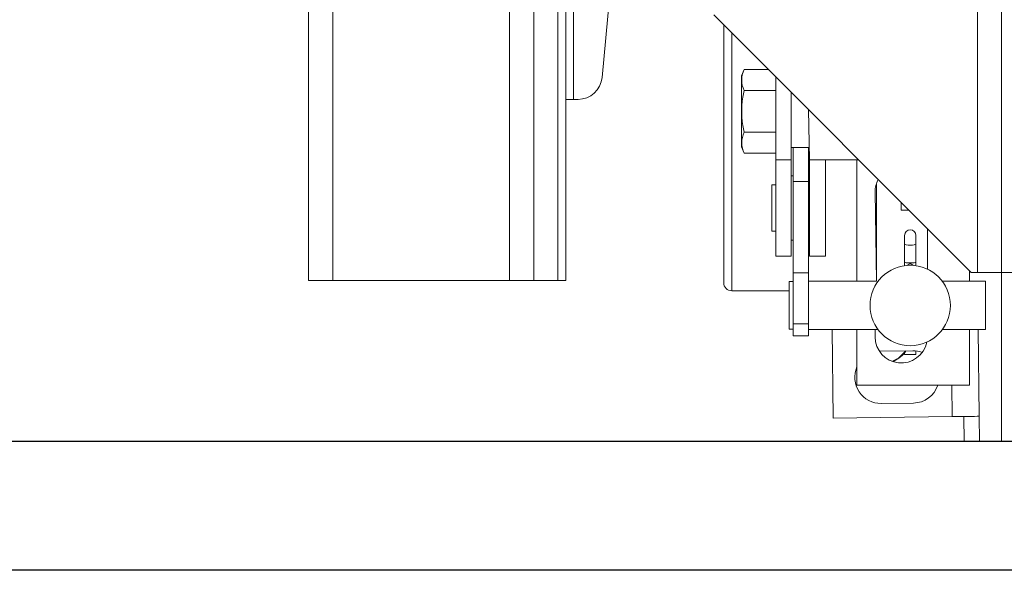
# Model space of a CAD drawing. Extents: x -362 to 414, y -91 to 242.
# Drawn here: x -307 to -299, y 46 to 50 of the extents above; entities that cross this region are included whole.
import ezdxf

# ---------------------------------------------------------------- set-up
doc = ezdxf.new("R2010")
doc.units = 0
doc.header["$LTSCALE"] = 10
doc.header["$MEASUREMENT"] = 0
doc.header["$PDMODE"] = 98
doc.layers.get('DEFPOINTS').update_dxf_attribs({"linetype": 'CONTINUOUS'})
for name, color, linetype in [('CAB', 7, 'CONTINUOUS'), ('DIM', 1, 'CONTINUOUS'), ('RAIL_WD', 10, 'CONTINUOUS')]:
    doc.layers.add(name, color=color, linetype=linetype)
doc.styles.get("Standard").update_dxf_attribs({"font": 'SIMPLEX.shx', "width": 0.85})
doc.dimstyles.get("Standard").update_dxf_attribs({"dimscale": 16, "dimtxt": 0.09375, "dimasz": 0.09375, "dimexe": 0.0625, "dimexo": 0.0625, "dimgap": 0.0625, "dimtad": 0, "dimtih": 1, "dimtoh": 1, "dimdec": 4, "dimzin": 4, "dimdsep": 46, "dimtxsty": 'STANDARD', "dimcen": 0.0625, "dimadec": 0, "dimazin": 0, "dimtfac": 1, "dimtdec": 4, "dimtofl": 0, "dimtmove": 0, "dimatfit": 3, "dimfxl": 1, "dimtolj": 1, "dimtzin": 0, "dimarcsym": 0})

# ---------------------------------------------------------------- blocks, each defined once
blk = doc.blocks.new('*D82')
at = {"layer": 'DEFPOINTS', "color": 0, "transparency": 16777216}
for p in [(-317.4736, 78.0738), (-317.4736, 47.5785), (-255.4736, 47.5785)]:
    blk.add_point(p, dxfattribs=at)
at = {"layer": 'DIM', "color": 0, "lineweight": -2, "transparency": 16777216}
for p, q in [((-317.4736, 48.3285), (-317.4736, 78.8238)), ((-255.4736, 48.3285), (-255.4736, 78.8238)), ((-315.3174, 78.0738), (-294.4618, 78.0738)), ((-257.6299, 78.0738), (-278.4855, 78.0738))]:
    blk.add_line(p, q, dxfattribs=at)
at = {"layer": 'DIM', "color": 0, "transparency": 16777216}
for points in [[(-315.3174, 78.4332), (-315.3174, 77.7144), (-317.4736, 78.0738)], [(-257.6299, 78.4332), (-257.6299, 77.7144), (-255.4736, 78.0738)]]:
    blk.add_solid(points, dxfattribs=at)
at = {"layer": 'DIM', "color": 0, "transparency": 16777216, "insert": (-286.4736, 78.0738), "char_height": 2.16, "attachment_point": 5}
blk.add_mtext('\\A1;(62") O.D.', dxfattribs=at)

msp = doc.modelspace()

# ---------------------------------------------------------------- linework, layer by layer
at = {"layer": 'CAB'}
for p, q in [((-255.47362, 47), (-317.47362, 47)), ((-256.47362, 46), (-316.47362, 46))]:
    msp.add_line(p, q, dxfattribs=at)
at = {"layer": 'RAIL_WD', "lineweight": 15}
for p, q in [((-304.72362, 56), (-304.72362, 48.25)), ((-304.53612, 56), (-304.53612, 48.25)), ((-303.16112, 56), (-303.16112, 48.25)), ((-302.97362, 56), (-302.97362, 48.25)), ((-302.78612, 56), (-302.78612, 48.25)), ((-299.33782, 48.3125), (-299.33782, 53.8125)), ((-302.72362, 53.216), (-302.72362, 49.656)), ((-299.52532, 48.3125), (-299.52532, 52.2519)), ((-302.66362, 51.308), (-302.66362, 49.656)), ((-302.31933, 51.12778), (-302.44255, 49.82583)), ((-301.57436, 50.3125), (-299.57436, 48.3125)), ((-301.49782, 48.2325), (-301.49782, 50.23596)), ((-301.43532, 50.17346), (-301.43532, 48.17)), ((-301.3379, 49.88697), (-301.36042, 49.83867)), ((-301.14883, 49.88697), (-301.3379, 49.88697)), ((-301.36042, 49.83867), (-301.36042, 49.70058)), ((-301.09242, 49.83056), (-301.09242, 49.1875)), ((-302.72362, 49.656), (-302.72362, 48.25)), ((-302.66362, 49.656), (-302.72362, 49.656)), ((-302.62921, 49.656), (-302.66362, 49.656)), ((-301.36042, 49.70058), (-301.36042, 49.28633)), ((-301.09242, 49.72474), (-301.3379, 49.72474)), ((-300.97282, 49.71096), (-300.97282, 49.1875)), ((-300.83182, 49.1875), (-300.83782, 49.57596)), ((-301.09242, 49.40026), (-301.3379, 49.40026)), ((-301.36042, 49.28633), (-301.3379, 49.23803)), ((-300.97282, 49.28125), (-300.83782, 49.28125)), ((-300.95782, 49.01721), (-300.95782, 49.28125)), ((-300.83822, 49.01721), (-300.83822, 49.28125)), ((-301.09242, 49.23803), (-301.3379, 49.23803)), ((-301.09242, 49.1875), (-301.09242, 48.4375)), ((-300.97282, 49.1875), (-301.09242, 49.1875)), ((-300.97282, 49.1875), (-300.97282, 48.4375)), ((-300.83182, 49.1875), (-300.44936, 49.1875)), ((-300.83182, 48.4375), (-300.83182, 49.1875)), ((-300.70682, 48.4375), (-300.70682, 49.1875)), ((-300.46211, 49.1875), (-300.46211, 48.2434)), ((-300.95782, 49.0625), (-300.97282, 49.0625)), ((-300.83182, 49.0625), (-300.83822, 49.0625)), ((-301.12242, 48.6325), (-301.12242, 48.9925)), ((-301.09242, 48.9925), (-301.12242, 48.9925)), ((-300.95782, 48.3101), (-300.95782, 49.01721)), ((-300.95782, 49.01721), (-300.83822, 49.01721)), ((-300.83822, 48.3101), (-300.83822, 49.01721)), ((-300.31032, 49.00282), (-300.31032, 48.2434)), ((-300.32111, 48.9375), (-300.31032, 48.2434)), ((-300.11782, 48.85596), (-300.11782, 48.795)), ((-300.05686, 48.795), (-300.11782, 48.795)), ((-301.12242, 48.6325), (-301.09242, 48.6325)), ((-300.09222, 48.59934), (-300.09222, 48.53655)), ((-300.00422, 48.59934), (-300.00422, 48.53655)), ((-299.91511, 48.33863), (-299.91511, 48.65325)), ((-300.97282, 48.5625), (-300.95782, 48.5625)), ((-300.83822, 48.5625), (-300.83182, 48.5625)), ((-300.09222, 48.39222), (-300.09222, 48.53655)), ((-300.00422, 48.39222), (-300.00422, 48.53655)), ((-300.97282, 48.4375), (-301.09242, 48.4375)), ((-300.83182, 48.4375), (-300.70682, 48.4375)), ((-300.09222, 48.39222), (-300.09222, 48.36528)), ((-300.07251, 48.36634), (-300.04822, 48.38037)), ((-300.04822, 48.38037), (-300.02249, 48.36551)), ((-300.00422, 48.39222), (-300.00422, 48.36528)), ((-300.95782, 47.91235), (-300.95782, 48.3101)), ((-300.95782, 48.3101), (-300.83822, 48.3101)), ((-300.83822, 47.91235), (-300.83822, 48.3101)), ((-299.58711, 48.2434), (-299.58711, 48.32525)), ((-299.57436, 48.3125), (-299.52532, 48.3125)), ((-299.52532, 48.3125), (-299.33782, 48.3125)), ((-299.33782, 48.3125), (-299.33782, 47)), ((-299.33782, 48.3125), (-299.21822, 48.3125)), ((-304.72362, 48.25), (-304.53612, 48.25)), ((-304.53612, 48.25), (-303.16112, 48.25)), ((-303.16112, 48.25), (-302.97362, 48.25)), ((-302.97362, 48.25), (-302.78612, 48.25)), ((-302.78612, 48.25), (-302.72362, 48.25)), ((-300.98782, 48.08864), (-300.98782, 48.2409)), ((-300.95782, 48.2409), (-300.98782, 48.2409)), ((-300.31032, 48.2434), (-300.83822, 48.2434)), ((-299.46322, 48.2434), (-299.79822, 48.2434)), ((-299.46322, 48.08909), (-299.46322, 48.2434)), ((-301.43532, 48.17), (-300.98782, 48.17)), ((-300.98782, 47.8709), (-300.98782, 48.08864)), ((-299.46322, 47.8684), (-299.46322, 48.08909)), ((-300.95782, 47.82082), (-300.95782, 47.91235)), ((-300.95782, 47.91235), (-300.83822, 47.91235)), ((-300.83822, 47.82082), (-300.83822, 47.91235)), ((-300.98782, 47.8709), (-300.95782, 47.8709)), ((-300.95782, 47.82082), (-300.83822, 47.82082)), ((-300.83822, 47.8684), (-300.29822, 47.8684)), ((-300.65575, 47.8684), (-300.64678, 47.18072)), ((-300.46211, 47.8684), (-300.46211, 47.4375)), ((-300.32111, 47.8684), (-300.32111, 47.8125)), ((-299.79822, 47.8684), (-299.46322, 47.8684)), ((-299.58711, 47.4375), (-299.58711, 47.8684)), ((-299.51258, 47.1955), (-299.52135, 47.8684)), ((-300.02855, 47.70432), (-300.27853, 47.70107)), ((-300.09222, 47.69117), (-300.09222, 47.67528)), ((-300.09222, 47.67528), (-300.00422, 47.67528)), ((-300.00422, 47.70318), (-300.00422, 47.67528)), ((-300.18032, 47.62128), (-300.15537, 47.63838)), ((-300.46211, 47.4375), (-299.58711, 47.4375)), ((-299.72217, 47.19277), (-299.72536, 47.4375)), ((-300.27324, 47.2951), (-300.02326, 47.29836)), ((-300.64678, 47.18072), (-299.72217, 47.19277)), ((-299.63217, 47.19395), (-299.62965, 47)), ((-299.51258, 47.1955), (-299.51004, 47))]:
    msp.add_line(p, q, dxfattribs=at)
at = {"layer": 'RAIL_WD'}
msp.add_line((-272.34862, 47), (-299.62965, 47), dxfattribs=at)
at = {"layer": 'RAIL_WD', "lineweight": 15, "flags": 128}
for points in [[(-300.09222, 48.53655), (-300.08887, 48.53183), (-300.07933, 48.52783), (-300.06506, 48.52516), (-300.04822, 48.52423), (-300.03138, 48.52516), (-300.01711, 48.52783), (-300.00757, 48.53183), (-300.00422, 48.53655)], [(-300.18658, 47.62235), (-300.13893, 47.64628), (-300.08325, 47.70361)], [(-299.51258, 47.1955), (-299.51661, 47.19545), (-299.52854, 47.1953), (-299.54791, 47.19504), (-299.57397, 47.1947), (-299.60573, 47.19429), (-299.64196, 47.19382), (-299.68128, 47.19331), (-299.72217, 47.19277)]]:
    msp.add_lwpolyline(points, dxfattribs=at)
at = {"layer": 'RAIL_WD', "lineweight": 15}
msp.add_circle((-300.04822, 48.0559), 0.3125, dxfattribs=at)
for centre, radius, start, end in [((-301.1823, 49.80585), 0.17547, 152.465522, 207.534478), ((-302.62921, 49.8435), 0.1875, 270, 354.593788), ((-300.68989, 49.5625), 0.66801, 165.944376, 194.055624), ((-301.17876, 49.31915), 0.17862, 152.991055, 207.008945), ((-300.11811, 48.9375), 0.203, 151.439794, 180), ((-300.04822, 48.59934), 0.044, 0, 180), ((-301.43532, 48.2325), 0.0625, 180, 270), ((-300.11811, 47.8125), 0.203, 180, 348.261454), ((-300.27589, 47.49808), 0.203, 90.746762, 93.302948), ((-300.26128, 47.82063), 0.21422, 293.315487, 326.895491), ((-300.02591, 47.50134), 0.203, 69.573532, 90.746762), ((-300.27589, 47.49808), 0.203, 156.544942, 270.746762), ((-300.02591, 47.50134), 0.203, 270.746762, 341.670237)]:
    msp.add_arc(centre, radius, start, end, dxfattribs=at)
msp.add_ellipse((-300.04822, 48.39222), major_axis=(0.044, 0), ratio=0.1428571, start_param=3.1415927, end_param=6.2831853, dxfattribs=at)

# ---------------------------------------------------------------- dimensions: what is measured, and where the dimension line sits
at = {"layer": 'DIM'}
dim = msp.add_linear_dim(base=(-317.47362, 78.07382), p1=(-255.47362, 47.5785), p2=(-317.47362, 47.5785), text='(<>) O.D.', dimstyle='STANDARD', override={"dimscale": 12, "dimtxt": 0.18, "dimasz": 0.179688, "dimgap": 0.09375, "dimlunit": 5, "dimpost": '"', "dimfrac": 2}, dxfattribs=at)
dim.commit()
dim.dimension.update_dxf_attribs({"geometry": '*D82', "text_midpoint": (-286.47362, 78.07382), "dimtype": 160})

doc.saveas('drawing.dxf')
